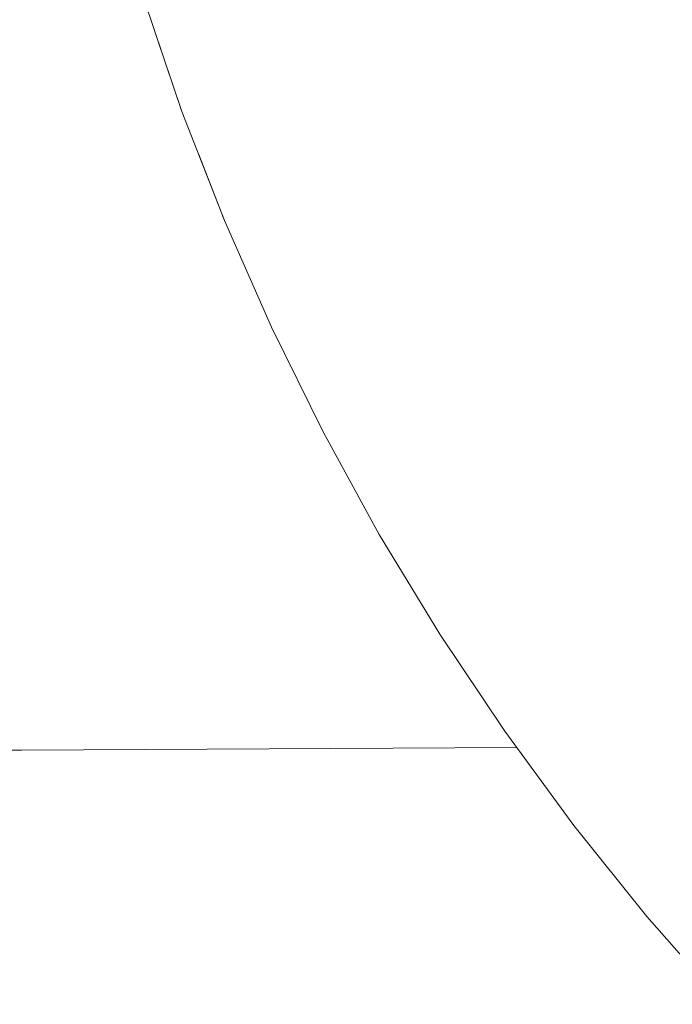
# Model space of a CAD drawing. Units: millimetres. Extents: x -2803 to 2792, y -2781 to 3616.
# Drawn here: x -26 to -21, y -608 to -600 of the extents above; entities that cross this region are included whole.
import ezdxf

# ---------------------------------------------------------------- set-up
doc = ezdxf.new("R2010")
doc.units = ezdxf.units.MM
for name, color, linetype, lineweight in [('EF-Rope Parts- Rope black', 7, 'Continuous', 5), ('EF-Rope Parts-Junctions', 7, 'Continuous', 5), ('Working-None', 7, 'Continuous', 5)]:
    doc.layers.add(name, color=color, linetype=linetype, lineweight=lineweight)

# ---------------------------------------------------------------- blocks, each defined once
blk = doc.blocks.new('Group')
at = {"layer": 'EF-Rope Parts- Rope black', "color": 7, "linetype": 'Continuous', "lineweight": 5, "transparency": 33554687}
for p, q in [((-80.0143, -678.8222), (103.328, -678.585)), ((103.328, -678.585), (107.0251, -678.5634))]:
    blk.add_line(p, q, dxfattribs=at)
at = {"layer": 'EF-Rope Parts-Junctions', "color": 7, "linetype": 'Continuous', "lineweight": 5, "transparency": 33554687}
for p, q in [((104.2456, -672.9858), (104.5261, -673.8121)), ((104.3408, -673.2656), (104.5261, -673.8121)), ((104.5261, -673.8121), (104.5133, -673.7766)), ((104.5261, -673.8121), (104.8424, -674.6253)), ((104.6507, -674.1321), (104.8424, -674.6253)), ((104.8424, -674.6253), (104.8281, -674.5906)), ((104.8424, -674.6253), (105.1938, -675.424)), ((105.1938, -675.424), (105.5798, -676.2066)), ((105.5798, -676.2066), (105.9995, -676.9717)), ((105.9995, -676.9717), (106.4522, -677.7176)), ((106.4522, -677.7176), (106.9369, -678.4432)), ((106.9369, -678.4432), (107.4529, -679.1469)), ((107.4529, -679.1469), (107.9991, -679.8274)), ((107.9991, -679.8274), (108.5744, -680.4835))]:
    blk.add_line(p, q, dxfattribs=at)

msp = doc.modelspace()

# ---------------------------------------------------------------- block references
at = {"layer": 'Working-None'}
msp.add_blockref('Group', (-128.9772, 72.6589), dxfattribs=at)

doc.saveas('drawing.dxf')
